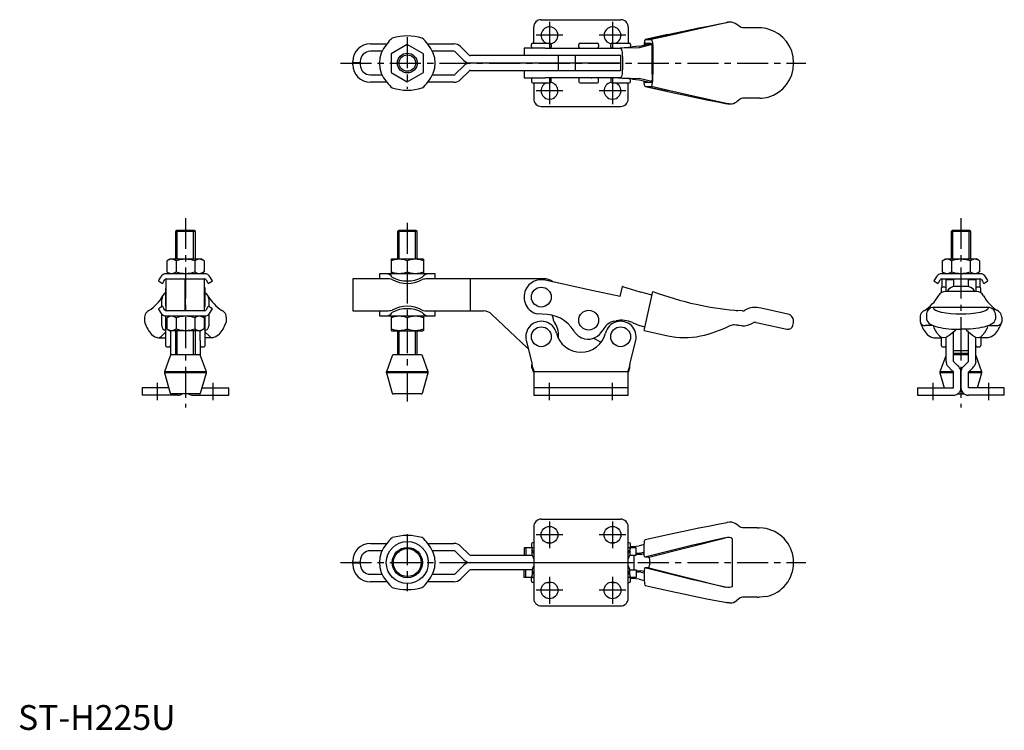
# Model space of a CAD drawing. Units: millimetres. Extents: x 1 to 398, y 0 to 287.
import ezdxf

# ---------------------------------------------------------------- set-up
doc = ezdxf.new("R2010")
doc.units = ezdxf.units.MM
doc.header["$LTSCALE"] = 10
doc.linetypes.add('CENTER', pattern=[2, 1.25, -0.25, 0.25, -0.25])
doc.layers.add('1', color=1, linetype='CENTER')
doc.layers.add('3', color=3, linetype='Continuous')
doc.styles.add('Standard1', font='arial.ttf')

msp = doc.modelspace()

# ---------------------------------------------------------------- linework, layer by layer
for p, q in [((211, 286.5), (243.1, 286.5)), ((208, 277), (208, 283.5)), ((246.1, 283.5), (246.1, 277)), ((286.14, 285.44), (285.88, 285.39)), ((286.88, 285.48), (286.14, 285.44)), ((291.33, 283.48), (289.88, 284.58)), ((292.27, 283.19), (292.21, 283.19)), ((299.17, 283.16), (298.23, 283.17)), ((262.09, 280.49), (252.99, 278.45)), ((253.01, 278.45), (262.11, 280.49)), ((253.01, 278.45), (255.38, 278.45)), ((262.11, 280.49), (262.09, 280.49)), ((142.1, 276.75), (148.82, 276.75)), ((157, 276.51), (150.5, 272.76)), ((163.5, 272.76), (157, 276.51)), ((165.18, 276.75), (175.83, 276.75)), ((178.47, 275.66), (181.91, 272.22)), ((204.07, 275.01), (204.07, 272)), ((204.69, 275), (204.09, 275)), ((212.55, 275), (204.69, 275)), ((207.05, 275.5), (207.05, 276.5)), ((207.55, 277), (214.55, 277)), ((212.55, 275), (231.48, 275)), ((214.54, 275), (214.55, 275)), ((215.05, 276.5), (215.05, 275.5)), ((226.16, 275.5), (226.16, 276.5)), ((226.66, 277), (233.66, 277)), ((231.16, 275), (231.38, 275)), ((231.48, 275), (243.42, 275)), ((234.16, 276.5), (234.16, 275.5)), ((239.05, 275.5), (239.05, 276.5)), ((239.55, 277), (246.55, 277)), ((250.5, 275.21), (243.42, 275)), ((247.05, 276.5), (247.05, 275.44)), ((250.55, 275.76), (247.84, 275.5)), ((255.69, 276.43), (250.5, 275.21)), ((250.55, 275.76), (255.36, 276.91)), ((252.9, 276.91), (252.89, 276.32)), ((255.5, 276.91), (252.9, 276.91)), ((255.71, 264.5), (255.71, 275.86)), ((256.04, 275.28), (256.04, 264.5)), ((146.8, 273.75), (142.1, 273.75)), ((150.5, 272.76), (150.5, 265.25)), ((163.5, 265.25), (163.5, 272.76)), ((175.83, 273.75), (167.2, 273.75)), ((179.79, 270.1), (176.35, 273.54)), ((242.95, 272), (182.43, 272)), ((218.05, 266), (218.05, 272)), ((224.66, 272), (224.66, 266)), ((243.1, 266.74), (243.1, 271.27)), ((243.74, 271.35), (243.74, 266.66)), ((255.71, 273.51), (255.71, 262.15)), ((256.04, 262.73), (256.04, 273.51)), ((135, 269.05), (135, 269.65)), ((138, 269.05), (135, 269.05)), ((135, 268.35), (135, 268.96)), ((135, 268.96), (138, 268.96)), ((138, 269.65), (138, 269.05)), ((138, 268.96), (138, 268.35)), ((176.35, 264.47), (179.79, 267.91)), ((243.1, 269), (182.43, 269)), ((312.8, 269.21), (312.8, 268.8)), ((142.1, 264.25), (146.8, 264.25)), ((150.5, 265.25), (157, 261.5)), ((157, 261.5), (163.5, 265.25)), ((167.2, 264.25), (175.83, 264.25)), ((181.91, 265.79), (178.47, 262.35)), ((182.43, 266), (242.95, 266)), ((204.07, 266), (204.07, 263)), ((204.09, 263), (204.69, 263)), ((204.69, 263), (212.55, 263)), ((207.05, 262.5), (207.05, 261.5)), ((231.48, 263), (212.55, 263)), ((214.54, 263), (214.55, 263)), ((215.05, 261.5), (215.05, 262.5)), ((226.16, 262.5), (226.16, 261.5)), ((231.16, 263), (231.38, 263)), ((243.42, 263), (231.48, 263)), ((234.16, 261.5), (234.16, 262.5)), ((239.05, 262.5), (239.05, 261.5)), ((243.42, 263), (250.5, 262.8)), ((247.05, 261.5), (247.05, 262.5)), ((247.84, 262.5), (250.55, 262.25)), ((255.69, 261.58), (250.5, 262.8)), ((250.55, 262.25), (255.36, 261.1)), ((148.82, 261.25), (142.1, 261.25)), ((175.83, 261.25), (165.18, 261.25)), ((207.55, 261), (214.55, 261)), ((208, 261), (208, 254.5)), ((226.66, 261), (233.66, 261)), ((239.55, 261), (246.55, 261)), ((246.1, 254.5), (246.1, 261)), ((252.9, 261.1), (252.89, 261.69)), ((255.5, 261.1), (252.9, 261.1)), ((262.09, 257.52), (252.99, 259.56)), ((253.01, 259.56), (255.38, 259.56)), ((253.01, 259.56), (262.11, 257.52)), ((262.11, 257.52), (262.09, 257.52)), ((291.33, 254.52), (289.88, 253.43)), ((292.27, 254.82), (292.21, 254.82)), ((299.17, 254.85), (298.23, 254.84)), ((211, 251.5), (243.1, 251.5)), ((286.14, 252.57), (285.88, 252.62)), ((286.88, 252.53), (286.14, 252.57)), ((64, 201.5), (63.5, 201)), ((63.5, 201), (63.5, 190)), ((71.5, 201), (63.5, 201)), ((71, 201.5), (64, 201.5)), ((71.5, 201), (71, 201.5)), ((71.5, 190), (71.5, 201)), ((153.5, 201.5), (153, 201)), ((153, 201), (153, 190)), ((161, 201), (153, 201)), ((160.5, 201.5), (153.5, 201.5)), ((161, 201), (160.5, 201.5)), ((161, 190), (161, 201)), ((376.8, 201.5), (376.3, 201)), ((376.3, 201), (376.3, 190)), ((384.3, 201), (376.3, 201)), ((383.8, 201.5), (376.8, 201.5)), ((384.3, 201), (383.8, 201.5)), ((384.3, 190), (384.3, 201)), ((59.99, 189.28), (61.25, 190)), ((59.99, 189.28), (59.99, 184.73)), ((61.25, 190), (73.75, 190)), ((63.75, 189.28), (63.75, 184.73)), ((71.25, 189.28), (71.25, 184.73)), ((75.01, 189.28), (73.75, 190)), ((75.01, 189.28), (75.01, 184.73)), ((150.5, 189.86), (150.75, 190)), ((150.5, 189.86), (150.5, 184.15)), ((150.75, 190), (163.25, 190)), ((157, 189.28), (157, 184.73)), ((163.5, 189.86), (163.25, 190)), ((163.5, 189.86), (163.5, 184.15)), ((372.79, 189.28), (374.05, 190)), ((372.79, 189.28), (372.79, 184.73)), ((374.05, 190), (386.55, 190)), ((376.55, 189.28), (376.55, 184.73)), ((384.05, 189.28), (384.05, 184.73)), ((387.81, 189.28), (386.55, 190)), ((387.81, 189.28), (387.81, 184.73)), ((75.17, 184), (59.83, 184)), ((59.99, 184.73), (61.25, 184)), ((75.01, 184.73), (73.75, 184)), ((145.75, 184), (145.75, 182)), ((168.25, 184), (145.75, 184)), ((150.5, 184.15), (150.75, 184)), ((163.5, 184.15), (163.25, 184)), ((168.25, 182), (168.25, 184)), ((387.97, 184), (372.63, 184)), ((372.79, 184.73), (374.05, 184)), ((387.81, 184.73), (386.55, 184)), ((56.58, 181.11), (58.31, 180.11)), ((59.75, 169), (59.75, 182)), ((59.75, 182), (75.25, 182)), ((67.45, 169), (67.45, 182)), ((67.55, 169), (67.55, 182)), ((75.25, 169), (75.25, 182)), ((76.69, 180.11), (78.42, 181.11)), ((135, 182), (135, 169)), ((148.77, 182), (135, 182)), ((212.05, 182), (165.23, 182)), ((182.43, 169), (182.43, 182)), ((231.48, 177.29), (212.55, 181.43)), ((242.84, 174.77), (243.74, 178.92)), ((369.38, 181.11), (371.11, 180.11)), ((372.55, 182), (372.55, 178.53)), ((372.55, 182), (388.05, 182)), ((377.3, 181.59), (374.3, 181.59)), ((374.3, 181.43), (374.3, 181.59)), ((374.3, 176.88), (374.3, 181.43)), ((377.3, 182), (377.3, 178.85)), ((382.65, 178.92), (377.95, 178.92)), ((380.3, 182), (380.3, 178.92)), ((383.3, 178.85), (383.3, 182)), ((386.3, 181.59), (383.3, 181.59)), ((386.3, 181.59), (386.3, 176.88)), ((388.05, 178.53), (388.05, 182)), ((389.49, 180.11), (391.22, 181.11)), ((59.5, 178.09), (59.5, 171.09)), ((75.5, 171.09), (75.5, 178.09)), ((242.84, 174.77), (231.48, 177.29)), ((252.51, 161.05), (255.98, 176.89)), ((372.3, 178.09), (372.3, 176.34)), ((373.8, 178.59), (372.8, 178.59)), ((386.47, 176.88), (374.14, 176.88)), ((387.8, 178.59), (386.8, 178.59)), ((388.3, 176.34), (388.3, 178.09)), ((58.31, 170.9), (56.58, 169.9)), ((58.05, 170.75), (58.05, 173.82)), ((78.42, 169.9), (76.69, 170.9)), ((76.95, 173.84), (76.95, 170.75)), ((58.05, 162.99), (58.05, 167.66)), ((59.5, 167.02), (59.5, 162.09)), ((75.25, 169), (59.75, 169)), ((59.83, 167), (75.17, 167)), ((59.99, 166.28), (61.25, 167)), ((75.01, 166.28), (73.75, 167)), ((75.5, 161.94), (75.5, 167.03)), ((76.95, 167.66), (76.95, 163.01)), ((135, 169), (148.77, 169)), ((145.75, 169), (145.75, 167)), ((145.75, 167), (168.25, 167)), ((150.5, 166.86), (150.75, 167)), ((150.5, 166.86), (150.5, 161.15)), ((163.5, 166.86), (163.25, 167)), ((163.5, 166.86), (163.5, 161.15)), ((165.23, 169), (187.67, 169)), ((168.25, 167), (168.25, 169)), ((191.12, 167.63), (205.38, 154.07)), ((211.46, 167.65), (209.57, 167.8)), ((292.2, 169.03), (290.25, 169.18)), ((292.24, 169.03), (292.2, 169.03)), ((293.73, 169.62), (293.12, 169.27)), ((299.7, 170.07), (298.77, 170.28)), ((310.44, 167.72), (299.7, 170.07)), ((366.37, 167.38), (366.36, 167.19)), ((366.36, 167.19), (366.36, 167.12)), ((366.36, 167.12), (366.36, 166.14)), ((369.36, 170.06), (369.36, 170.27)), ((391.27, 170.44), (369.37, 170.44)), ((391.26, 170.27), (391.26, 170.06)), ((394.23, 167.38), (394.24, 167.19)), ((394.24, 167.19), (394.24, 167.12)), ((394.24, 167.19), (394.24, 167.12)), ((394.24, 167.12), (394.24, 166.14)), ((51.02, 166.44), (51.02, 165.13)), ((51.13, 164.36), (51.19, 164.17)), ((59.99, 166.28), (59.99, 161.73)), ((63.75, 166.28), (63.75, 161.73)), ((71.25, 166.28), (71.25, 161.73)), ((75.01, 166.28), (75.01, 161.73)), ((83.87, 164.36), (83.81, 164.17)), ((83.98, 166.44), (83.98, 165.13)), ((157, 166.28), (157, 161.73)), ((240.24, 164.84), (241.21, 165.08)), ((242.95, 164.84), (242.29, 165.19)), ((247.84, 164.28), (250.55, 163.16)), ((252.79, 162.45), (250.55, 163.16)), ((287.24, 163.17), (288.54, 163.55)), ((288.54, 163.55), (288.78, 163.56)), ((288.78, 163.56), (288.78, 163.56)), ((290.04, 163.34), (290.5, 163.25)), ((290.5, 163.25), (290.69, 163.21)), ((290.69, 163.21), (290.8, 163.18)), ((291.91, 163.02), (290.8, 163.18)), ((297.58, 164.4), (298.41, 164.21)), ((298.41, 164.21), (310.14, 161.65)), ((312.52, 163.17), (312.73, 164.15)), ((363.82, 166.44), (363.82, 165.13)), ((363.93, 164.36), (363.99, 164.17)), ((368.91, 163.14), (365.85, 163.14)), ((391.69, 163.14), (394.75, 163.14)), ((396.67, 164.36), (396.61, 164.17)), ((396.78, 166.44), (396.78, 165.13)), ((57.97, 158.95), (59.5, 160.44)), ((59.5, 162.09), (59.5, 155.09)), ((59.99, 161.73), (61.25, 161)), ((73.75, 161), (61.25, 161)), ((61.5, 161), (61.5, 157.06)), ((63.5, 161), (63.5, 151.25)), ((71.5, 151.25), (71.5, 161)), ((73.5, 157.06), (73.5, 161)), ((75.01, 161.73), (73.75, 161)), ((75.5, 155.09), (75.5, 162.09)), ((77.03, 158.95), (75.5, 160.44)), ((150.5, 161.15), (150.75, 161)), ((150.75, 161), (163.25, 161)), ((153, 161), (153, 151.25)), ((161, 151.25), (161, 161)), ((163.5, 161.15), (163.25, 161)), ((252.51, 161.05), (262.02, 158.97)), ((375.52, 159.17), (378.06, 161.29)), ((377.3, 148.66), (377.3, 160.49)), ((380.3, 161.6), (380.3, 152)), ((382.56, 161.3), (385.02, 159.18)), ((383.3, 148.59), (383.3, 160.66)), ((56.59, 158.22), (59.5, 158.22)), ((61.5, 157.63), (61.5, 157.63)), ((61.5, 157.06), (61.5, 151.11)), ((73.5, 157.63), (73.5, 157.63)), ((73.5, 157.06), (73.5, 151.11)), ((78.41, 158.22), (75.5, 158.22)), ((204.99, 157.06), (207.11, 148.66)), ((232.1, 158.08), (235.25, 156.45)), ((246.99, 148.66), (249.11, 157.06)), ((369.39, 158.22), (372.3, 158.22)), ((372.3, 158.47), (372.3, 155.09)), ((374.3, 148.66), (374.3, 158.45)), ((374.3, 155.1), (374.3, 155.1)), ((386.3, 148.59), (386.3, 158.43)), ((388.3, 158.53), (388.3, 155.09)), ((391.21, 158.22), (388.3, 158.22)), ((61.38, 150.92), (59.05, 144.41)), ((60, 154.59), (61, 154.59)), ((73.15, 151.25), (61.85, 151.25)), ((75.95, 144.41), (73.62, 150.92)), ((74, 154.59), (75, 154.59)), ((150.88, 150.92), (148.55, 144.41)), ((162.65, 151.25), (151.35, 151.25)), ((165.45, 144.41), (163.12, 150.92)), ((205.85, 153.66), (205.38, 154.07)), ((374.18, 150.92), (371.85, 144.41)), ((372.8, 154.59), (373.8, 154.59)), ((377.3, 153.09), (383.3, 153.09)), ((377.3, 152), (383.3, 152)), ((383.3, 151.25), (377.3, 151.25)), ((388.75, 144.41), (386.42, 150.92)), ((386.8, 154.59), (387.8, 154.59)), ((207.28, 146.1), (207.28, 147.4)), ((246.82, 146.1), (246.82, 147.4)), ((377.3, 148.65), (377.3, 148.66)), ((378.95, 147), (377.3, 148.65)), ((379.42, 146.54), (378.95, 147)), ((381.18, 146.47), (382.93, 148.22)), ((382.93, 148.22), (383.3, 148.59)), ((383.3, 148.59), (383.3, 148.59)), ((386.3, 148.59), (386.07, 147.44)), ((59.04, 144.1), (61.4, 135.87)), ((75.96, 144.1), (59.04, 144.1)), ((75.95, 144.41), (59.05, 144.41)), ((73.6, 135.87), (75.96, 144.1)), ((148.54, 144.1), (150.9, 135.87)), ((165.46, 144.1), (148.54, 144.1)), ((165.45, 144.41), (148.55, 144.41)), ((163.1, 135.87), (165.46, 144.1)), ((207.28, 146.1), (207.9, 144.35)), ((207.41, 146.53), (208, 144.88)), ((207.9, 144.35), (208, 144.35)), ((208, 144.88), (208, 135)), ((246.1, 144.41), (208, 144.41)), ((246.1, 144.88), (246.69, 146.53)), ((246.1, 135), (246.1, 144.88)), ((246.1, 144.35), (246.2, 144.35)), ((246.2, 144.35), (246.82, 146.1)), ((371.84, 144.1), (373.59, 138)), ((377.3, 144.1), (371.84, 144.1)), ((377.3, 144.41), (371.85, 144.41)), ((376.83, 144.88), (375.18, 146.53)), ((377.3, 144.41), (376.83, 144.88)), ((377.3, 138), (377.3, 144.41)), ((380.3, 138), (380.3, 144.41)), ((380.72, 145.87), (381.18, 146.47)), ((383.3, 144.35), (385.05, 146.1)), ((388.75, 144.41), (383.3, 144.41)), ((383.3, 144.35), (383.3, 144.35)), ((383.3, 138), (383.3, 144.34)), ((388.76, 144.1), (383.3, 144.1)), ((385.05, 146.1), (385.42, 146.46)), ((387.01, 138), (388.76, 144.1)), ((50, 138), (50, 135)), ((60.79, 138), (50, 138)), ((73.12, 135.5), (61.88, 135.5)), ((74.21, 138), (85, 138)), ((85, 135), (85, 138)), ((162.62, 135.5), (151.38, 135.5)), ((246.1, 138), (208, 138)), ((362.8, 138), (377.3, 138)), ((362.8, 138), (362.8, 135)), ((378.96, 135.5), (381.64, 135.5)), ((397.8, 138), (383.3, 138)), ((397.8, 135), (397.8, 138)), ((64.5, 135), (50, 135)), ((70.5, 135), (85, 135)), ((208, 135), (246.1, 135)), ((362.8, 135), (377.3, 135)), ((397.8, 135), (383.3, 135)), ((211, 85), (243.1, 85)), ((286.14, 83.72), (285.88, 83.68)), ((286.94, 83.77), (286.14, 83.72)), ((208, 82), (208, 53)), ((246.1, 53), (246.1, 82)), ((291.3, 81.79), (289.88, 82.86)), ((292.27, 81.48), (292.21, 81.48)), ((298.23, 81.45), (298.95, 81.45)), ((208, 75.5), (207.55, 75.5)), ((214.55, 75.5), (213.2, 75.5)), ((240.9, 75.5), (239.55, 75.5)), ((246.55, 75.5), (246.1, 75.5)), ((252.99, 76.74), (262.09, 78.78)), ((254.48, 69.61), (285.28, 77.41)), ((262.11, 78.78), (262.09, 78.78)), ((288.04, 77.03), (288.04, 57.97)), ((142.1, 75.25), (148.83, 75.25)), ((146.8, 72.25), (142.1, 72.25)), ((165.17, 75.25), (175.83, 75.25)), ((175.83, 72.25), (167.2, 72.25)), ((179.79, 68.59), (176.35, 72.03)), ((178.47, 74.16), (181.91, 70.72)), ((204.07, 73.5), (204.07, 70.5)), ((208, 73.5), (204.07, 73.5)), ((204.8, 73.5), (204.8, 70.5)), ((207.05, 75), (207.05, 74)), ((207.41, 72.62), (208, 70.97)), ((207.41, 70.5), (207.41, 72.62)), ((249.3, 73.5), (246.1, 73.5)), ((246.1, 70.97), (246.69, 72.62)), ((246.69, 72.62), (246.69, 70.5)), ((247.04, 73.93), (247.84, 74)), ((247.05, 74), (247.05, 75)), ((247.84, 74), (250.55, 74.26)), ((249.3, 70.5), (249.3, 73.5)), ((252.52, 74.73), (250.55, 74.26)), ((252.54, 71.66), (251.21, 71.33)), ((252.55, 70.64), (252.57, 74.69)), ((262.54, 72.08), (252.76, 69.61)), ((135, 67.55), (135, 68.15)), ((138, 67.55), (135, 67.55)), ((138, 68.15), (138, 67.55)), ((182.43, 70.5), (207.41, 70.5)), ((207.41, 70.5), (208, 68.85)), ((246.1, 68.85), (246.69, 70.5)), ((246.69, 70.5), (246.99, 70.5)), ((246.99, 70.5), (249.3, 70.5)), ((248.55, 64.5), (248.55, 70.5)), ((250.55, 71.27), (249.3, 71.15)), ((251.16, 70.78), (249.3, 70.71)), ((250.55, 71.27), (251.21, 71.33)), ((251.16, 70.78), (252.55, 71.11)), ((254.48, 69.61), (252.76, 69.61)), ((254.68, 68.58), (254.68, 66.42)), ((135, 66.85), (135, 67.45)), ((135, 67.45), (138, 67.45)), ((138, 67.45), (138, 66.85)), ((176.35, 62.97), (179.79, 66.41)), ((181.91, 64.28), (178.47, 60.84)), ((182.43, 67.5), (248.55, 67.5)), ((207.41, 64.5), (182.43, 64.5)), ((204.07, 61.5), (204.07, 64.5)), ((204.8, 61.5), (204.8, 64.5)), ((207.41, 64.5), (208, 66.15)), ((207.41, 64.5), (207.41, 62.38)), ((207.41, 62.38), (208, 64.03)), ((246.1, 66.15), (246.69, 64.5)), ((246.1, 64.03), (246.69, 62.38)), ((246.69, 62.38), (246.69, 64.5)), ((246.69, 64.5), (246.99, 64.5)), ((246.99, 64.5), (249.3, 64.5)), ((249.3, 64.5), (249.3, 61.5)), ((249.3, 64.29), (251.16, 64.22)), ((251.21, 63.67), (250.55, 63.73)), ((252.56, 63.89), (251.16, 64.22)), ((251.21, 63.67), (252.56, 63.34)), ((252.55, 64.36), (252.57, 60.31)), ((262.54, 62.92), (252.76, 65.39)), ((254.48, 65.39), (252.76, 65.39)), ((254.48, 65.39), (285.28, 57.59)), ((142.1, 62.75), (146.8, 62.75)), ((148.83, 59.75), (142.1, 59.75)), ((175.83, 59.75), (165.17, 59.75)), ((167.2, 62.75), (175.83, 62.75)), ((208, 61.5), (204.07, 61.5)), ((207.05, 60), (207.05, 61)), ((249.3, 61.5), (246.1, 61.5)), ((247.84, 61), (247.04, 61.07)), ((247.05, 60), (247.05, 61)), ((250.55, 60.74), (247.84, 61)), ((250.55, 60.74), (252.55, 60.27)), ((208, 59.5), (207.55, 59.5)), ((213.2, 59.5), (214.55, 59.5)), ((239.55, 59.5), (240.9, 59.5)), ((246.1, 59.5), (246.55, 59.5)), ((252.99, 58.26), (262.09, 56.22)), ((262.11, 56.22), (262.09, 56.22)), ((291.3, 53.21), (289.88, 52.14)), ((292.27, 53.52), (292.21, 53.52)), ((298.23, 53.55), (298.95, 53.55)), ((211, 50), (243.1, 50)), ((286.14, 51.28), (285.88, 51.32)), ((286.94, 51.23), (286.14, 51.28))]:
    msp.add_line(p, q)
at = {"flags": 128}
for points in [[(286.25, 285.39), (278.38, 283.66), (270.59, 281.92), (262.92, 280.18), (255.38, 278.45)], [(262.11, 280.49), (265.21, 281.18), (268.34, 281.85), (271.47, 282.52), (274.56, 283.16)], [(274.56, 283.16), (278.45, 283.94), (282.23, 284.69), (285.88, 285.39)], [(292.21, 283.19), (291.7, 283.29), (291.33, 283.48)], [(294.84, 283.18), (293.61, 283.19), (292.27, 283.19)], [(298.23, 283.17), (296.48, 283.18), (294.84, 283.18)], [(255.38, 278.45), (255.6, 278.28), (255.79, 277.78), (255.93, 277), (256.02, 276.01), (256.04, 275.28)], [(242.95, 275), (243.1, 274.93), (243.25, 274.73), (243.38, 274.39), (243.5, 273.94), (243.6, 273.39), (243.68, 272.76), (243.73, 272.07), (243.74, 271.35)], [(243.74, 266.66), (243.73, 265.94), (243.68, 265.25), (243.6, 264.62), (243.5, 264.07), (243.38, 263.62), (243.25, 263.28), (243.1, 263.07), (242.95, 263)], [(255.38, 259.56), (255.6, 259.73), (255.79, 260.23), (255.93, 261.01), (256.02, 262), (256.04, 262.73)], [(286.25, 252.62), (278.38, 254.35), (270.59, 256.09), (262.92, 257.83), (255.38, 259.56)], [(262.11, 257.52), (265.21, 256.83), (268.34, 256.15), (271.47, 255.49), (274.56, 254.85)], [(274.56, 254.85), (278.45, 254.07), (282.23, 253.32), (285.88, 252.62)], [(292.21, 254.82), (291.7, 254.72), (291.33, 254.52)], [(294.84, 254.83), (293.61, 254.82), (292.27, 254.82)], [(298.23, 254.84), (296.48, 254.83), (294.84, 254.83)], [(57.46, 182.64), (57.08, 181.98), (56.8, 181.5), (56.64, 181.21), (56.58, 181.11)], [(58.31, 180.11), (58.37, 180.21), (58.54, 180.5), (58.81, 180.98), (59.19, 181.64)], [(75.81, 181.64), (76.19, 180.98), (76.46, 180.5), (76.63, 180.21), (76.69, 180.11)], [(78.42, 181.11), (78.36, 181.21), (78.2, 181.5), (77.92, 181.98), (77.54, 182.64)], [(244.21, 178.77), (243.93, 178.86), (243.81, 178.9), (243.74, 178.92)], [(370.26, 182.64), (369.88, 181.98), (369.6, 181.5), (369.44, 181.21), (369.38, 181.11)], [(371.11, 180.11), (371.17, 180.21), (371.34, 180.5), (371.61, 180.98), (371.99, 181.64)], [(388.61, 181.64), (388.99, 180.98), (389.26, 180.5), (389.43, 180.21), (389.49, 180.11)], [(391.22, 181.11), (391.16, 181.21), (391, 181.5), (390.72, 181.98), (390.34, 182.64)], [(255.65, 175.4), (255.24, 175.51), (251.22, 176.64)], [(59.19, 169.37), (58.81, 170.03), (58.54, 170.51), (58.37, 170.8), (58.31, 170.9)], [(76.69, 170.9), (76.63, 170.8), (76.46, 170.51), (76.19, 170.03), (75.81, 169.37)], [(56.58, 169.9), (56.64, 169.8), (56.8, 169.51), (57.08, 169.03), (57.46, 168.37)], [(77.54, 168.37), (77.92, 169.03), (78.2, 169.51), (78.36, 169.8), (78.42, 169.9)], [(380.26, 167.72), (378.27, 167.76), (376.24, 167.89), (374.28, 168.1), (372.53, 168.41), (371.12, 168.78), (370.57, 168.99), (370.11, 169.2), (369.53, 169.64), (369.36, 170.06)], [(391.26, 170.06), (391.07, 169.64), (390.47, 169.2), (389.45, 168.78), (388.02, 168.41), (386.26, 168.1), (385.31, 167.98), (384.3, 167.89), (382.26, 167.76), (380.26, 167.72)], [(51.02, 165.13), (51.04, 164.76), (51.13, 164.36)], [(83.98, 165.13), (83.96, 164.76), (83.87, 164.36)], [(288.78, 163.56), (289.45, 163.45), (290.04, 163.34)], [(363.82, 165.13), (363.84, 164.76), (363.93, 164.36)], [(366.36, 166.14), (366.39, 165.77), (366.58, 165.11), (366.89, 164.57), (367.33, 164.09), (367.92, 163.64), (368.67, 163.24), (369.41, 162.94), (370.2, 162.69), (371.09, 162.46), (372.08, 162.26), (373.14, 162.08), (374.26, 161.93), (375.41, 161.81), (376.54, 161.72), (377.6, 161.66), (378.42, 161.63), (379.36, 161.61), (380.32, 161.6)], [(369.34, 162.97), (369.24, 162.69), (369.35, 162.24)], [(394.24, 166.14), (394.21, 165.77), (394.02, 165.11), (393.71, 164.57), (393.27, 164.09), (392.68, 163.64), (391.93, 163.24), (391.19, 162.94), (390.4, 162.69), (389.51, 162.46), (388.53, 162.26), (387.46, 162.08), (386.35, 161.93), (385.19, 161.81), (384.06, 161.72), (383, 161.66), (382.18, 161.63), (381.24, 161.61), (380.28, 161.6)], [(390.99, 162.24), (391.09, 162.69), (391.02, 162.89)], [(396.78, 165.13), (396.76, 164.76), (396.67, 164.36)], [(53.87, 159.47), (55.2, 158.52), (56.59, 158.22)], [(81.13, 159.47), (79.8, 158.52), (78.41, 158.22)], [(366.67, 159.47), (368, 158.52), (369.39, 158.22)], [(369.35, 162.24), (370.46, 160.29), (371.65, 158.91)], [(371.65, 158.91), (372.38, 158.41), (373.21, 158.23)], [(373.21, 158.23), (374.36, 158.46), (375.52, 159.17)], [(385.02, 159.18), (386.15, 158.46), (387.29, 158.23)], [(388.78, 158.92), (389.92, 160.3), (390.99, 162.24)], [(393.93, 159.47), (392.6, 158.52), (391.21, 158.22)], [(274.56, 81.44), (278.45, 82.23), (282.23, 82.98), (285.88, 83.68)], [(262.11, 78.78), (265.21, 79.46), (268.34, 80.14), (271.47, 80.8), (274.56, 81.44)], [(292.21, 81.48), (291.7, 81.58), (291.3, 81.79)], [(294.84, 81.47), (293.61, 81.47), (292.27, 81.48)], [(298.23, 81.45), (296.48, 81.46), (294.84, 81.47)], [(301.76, 81.18), (300.59, 81.34), (298.95, 81.45)], [(285.28, 77.41), (280.43, 76.34), (275.41, 75.2)], [(286.94, 77.56), (286.11, 77.56), (285.28, 77.41)], [(288.04, 77.03), (288.04, 77.11), (288.03, 77.15), (288.01, 77.19), (287.96, 77.24), (287.89, 77.3), (287.58, 77.43), (286.94, 77.56)], [(275.41, 75.2), (272.21, 74.45), (268.97, 73.68), (265.73, 72.88), (262.54, 72.08)], [(249.3, 63.85), (249.87, 63.79), (250.55, 63.73)], [(275.41, 59.8), (272.21, 60.55), (268.97, 61.32), (265.73, 62.12), (262.54, 62.92)], [(285.28, 57.59), (280.43, 58.66), (275.41, 59.8)], [(262.11, 56.22), (265.21, 55.54), (268.34, 54.86), (271.47, 54.2), (274.56, 53.56)], [(286.94, 57.44), (286.11, 57.44), (285.28, 57.59)], [(288.04, 57.97), (288.04, 57.89), (288.03, 57.85), (288.01, 57.81), (287.96, 57.76), (287.89, 57.7), (287.58, 57.57), (286.94, 57.44)], [(274.56, 53.56), (278.45, 52.77), (282.23, 52.02), (285.88, 51.32)], [(292.21, 53.52), (291.7, 53.42), (291.3, 53.21)], [(294.84, 53.53), (293.61, 53.53), (292.27, 53.52)], [(298.23, 53.55), (296.48, 53.54), (294.84, 53.53)], [(301.76, 53.82), (300.59, 53.66), (298.95, 53.55)]]:
    msp.add_lwpolyline(points, dxfattribs=at)
for centre, radius in [((157, 269), 4), ((211.05, 174.59), 4), ((230.16, 165.29), 4), ((211.05, 158.59), 4), ((243.05, 158.59), 4), ((214.35, 78.7), 3.4), ((239.75, 78.7), 3.4), ((157, 67.5), 8.48), ((157, 67.5), 6.1), ((157, 67.5), 5.62), ((214.35, 56.3), 3.4), ((239.75, 56.3), 3.4)]:
    msp.add_circle(centre, radius)
for centre, radius, start, end in [((211, 283.5), 3, 90, 180), ((243.1, 283.5), 3, 0, 90), ((214.35, 280.2), 3.4, 279.488, 251.0147), ((239.75, 280.2), 3.4, 289.7499, 260.512), ((287.1, 281.74), 3.75, 88.223, 103.0815), ((287.28, 281.31), 4.18, 51.4644, 90.8541), ((299.38, 271.8), 11.37, 73.6917, 91.0897), ((298.89, 269.29), 13.91, 359.6771, 74.6342), ((155.6, 272.57), 7.97, 125.6447, 148.9777), ((157, 258.97), 20.96, 73.2435, 106.7565), ((157.16, 271.42), 9.63, 33.0484, 52.3291), ((142.1, 269.65), 7.1, 90, 180), ((157, 269), 11.25, 137.0171, 222.9829), ((157, 269), 11.25, 317.0171, 42.9829), ((175.83, 273.02), 3.74, 45, 90), ((207.55, 276.5), 0.5, 90, 180), ((207.55, 275.5), 0.5, 180, 270), ((214.55, 276.5), 0.5, 0, 90), ((214.55, 275.5), 0.5, 270, 0), ((226.66, 276.5), 0.5, 90, 180), ((226.66, 275.5), 0.5, 180, 270), ((233.66, 276.5), 0.5, 0, 90), ((233.66, 275.5), 0.5, 270, 0), ((239.55, 276.5), 0.5, 90, 180), ((239.55, 275.5), 0.5, 180, 270), ((222.01, 573.03), 298.64, 273.6861, 274.9602), ((246.55, 276.5), 0.5, 0, 90), ((254.12, 276.08), 1.61, 352.064, 31.2582), ((142.1, 269.65), 4.1, 90, 180), ((175.83, 273.02), 0.737, 45, 90), ((182.43, 272.74), 3.74, 225, 270), ((182.43, 272.74), 0.737, 225, 270), ((242.12, 271.44), 0.995, 349.8247, 34.3235), ((142.1, 268.35), 7.1, 180, 270), ((142.1, 268.35), 4.1, 180, 270), ((182.43, 265.27), 3.74, 90, 135), ((242.12, 266.57), 0.995, 325.6765, 10.1754), ((298.89, 268.72), 13.91, 285.3658, 0.3229), ((175.83, 264.99), 0.737, 270, 315), ((175.83, 264.99), 3.74, 270, 315), ((182.43, 265.27), 0.737, 90, 135), ((207.55, 262.5), 0.5, 90, 180), ((214.55, 262.5), 0.5, 0, 90), ((226.66, 262.5), 0.5, 90, 180), ((233.66, 262.5), 0.5, 0, 90), ((239.55, 262.5), 0.5, 90, 180), ((222.02, -35), 298.63, 85.0398, 86.3139), ((254.12, 261.93), 1.61, 328.7418, 7.936), ((156.84, 266.58), 9.63, 213.0485, 232.3291), ((157, 279.04), 20.96, 253.2435, 286.7565), ((158.4, 265.44), 7.97, 305.6441, 328.9783), ((207.55, 261.5), 0.5, 180, 270), ((214.35, 257.8), 3.4, 109.7499, 80.512), ((214.55, 261.5), 0.5, 270, 0), ((226.66, 261.5), 0.5, 180, 270), ((233.66, 261.5), 0.5, 270, 0), ((239.75, 257.8), 3.4, 99.488, 70.2501), ((239.55, 261.5), 0.5, 180, 270), ((246.55, 261.5), 0.5, 270, 0), ((211, 254.5), 3, 180, 270), ((243.1, 254.5), 3, 270, 0), ((299.38, 266.21), 11.37, 268.9103, 286.3083), ((287.1, 256.27), 3.75, 256.9185, 271.777), ((287.28, 256.7), 4.18, 269.1459, 308.5356), ((61.87, 186.54), 3.32, 55.6158, 115.6158), ((67.5, 177.44), 12.42, 72.412, 107.588), ((73.13, 186.54), 3.32, 64.3842, 124.3842), ((153.75, 180.47), 9.39, 69.7438, 110.2562), ((160.25, 180.47), 9.39, 69.7438, 110.2562), ((374.67, 186.54), 3.32, 55.6158, 115.6158), ((380.3, 177.44), 12.42, 72.412, 107.588), ((385.93, 186.54), 3.32, 64.3842, 124.3842), ((59.83, 181.27), 2.74, 90.0001, 149.9998), ((61.87, 187.47), 3.32, 244.3842, 304.3842), ((67.5, 196.57), 12.42, 252.412, 287.588), ((73.13, 187.47), 3.32, 235.6158, 295.6158), ((75.17, 181.27), 2.74, 30.0002, 89.9999), ((148.16, 180.6), 3.46, 36.0789, 79.835), ((153.75, 193.54), 9.39, 249.7438, 290.2562), ((160.25, 193.54), 9.39, 249.7438, 290.2562), ((165.8, 180.67), 3.38, 99.6431, 144.4429), ((372.63, 181.27), 2.74, 90, 149.9999), ((374.67, 187.47), 3.32, 244.3842, 304.3842), ((380.3, 196.57), 12.42, 252.412, 287.588), ((385.93, 187.47), 3.32, 235.6158, 295.6158), ((387.97, 181.27), 2.74, 30.0002, 89.9999), ((59.79, 181.31), 0.681, 93.3437, 151.3947), ((75.21, 181.31), 0.681, 28.594, 86.6508), ((148.65, 174.62), 7.39, 71.8058, 89.0679), ((157, 193.8), 12.7, 241.5773, 298.4227), ((157, 192.8), 12.7, 241.5774, 298.4226), ((165.61, 173.06), 8.95, 92.4486, 106.6776), ((211.05, 174.59), 7, 77.6485, 155.3165), ((212.05, 176), 6, 51.9983, 90), ((322.32, 422.61), 256.04, 252.2375, 253.8765), ((372.59, 181.31), 0.681, 93.3436, 151.3947), ((378.01, 175.18), 3.74, 90.9361, 152.8677), ((382.59, 175.18), 3.74, 27.0434, 89.0652), ((388.01, 181.31), 0.681, 28.5941, 86.6506), ((43.88, 183.15), 16.56, 302.5017, 331.1438), ((60.89, 173.85), 2.83, 119.317, 180.5082), ((60, 178.09), 0.5, 120, 180), ((75, 178.09), 0.5, 0, 60), ((74.35, 173.91), 2.6, 358.3967, 63.6616), ((91.12, 183.15), 16.56, 208.8562, 237.4983), ((211.07, 174.64), 7, 155.6941, 257.6484), ((298.6, 288.51), 119.48, 249.1024, 257.8541), ((356.69, 183.15), 16.56, 302.5017, 331.1438), ((374.14, 173.5), 3.39, 90.0078, 150.5375), ((372.8, 178.09), 0.5, 90, 180), ((373.8, 178.09), 0.5, 0, 90), ((386.8, 178.09), 0.5, 90, 180), ((386.47, 173.5), 3.39, 29.4625, 89.9922), ((387.8, 178.09), 0.5, 0, 90), ((403.92, 183.15), 16.56, 208.8562, 237.4983), ((60, 171.09), 0.5, 180, 240), ((75, 171.09), 0.5, 300, 0), ((157, 158.21), 12.7, 61.5774, 118.4226), ((300.39, 293.76), 124.99, 257.5583, 264.7896), ((53.93, 166.46), 2.92, 133.5838, 180.3763), ((54.02, 166.57), 2.9, 115.3467, 136.3618), ((59.83, 169.74), 2.74, 210.0001, 269.9999), ((59.79, 169.7), 0.681, 208.5946, 266.6495), ((60, 168.79), 0.5, 120, 148.364), ((61.87, 163.54), 3.32, 55.6158, 115.6158), ((67.5, 154.44), 12.42, 72.412, 107.588), ((73.13, 163.54), 3.32, 64.3842, 124.3842), ((75.17, 169.74), 2.74, 270, 330), ((75.21, 169.7), 0.681, 273.3436, 331.3947), ((75, 168.79), 0.5, 31.704, 60), ((80.98, 166.57), 2.9, 43.6382, 64.6533), ((81.07, 166.46), 2.92, 359.6237, 46.4162), ((148.39, 177.95), 8.95, 272.4485, 286.6778), ((148.2, 170.34), 3.38, 279.6428, 324.4433), ((153.75, 157.47), 9.39, 69.7438, 110.2562), ((157, 157.21), 12.7, 61.5773, 118.4227), ((160.25, 157.47), 9.39, 69.7438, 110.2562), ((165.35, 176.39), 7.39, 251.8059, 269.0678), ((165.84, 170.41), 3.46, 216.0789, 259.8351), ((187.67, 164), 5, 46.4526, 90), ((212.23, 153.67), 14, 30.8992, 93.168), ((223.05, 167.99), 7.61, 185.7289, 214.1755), ((301.31, 303.29), 134.57, 264.7693, 265.2868), ((292.31, 170.53), 1.5, 267.5509, 302.5909), ((297.16, 162.95), 7.5, 77.6484, 117.242), ((309.8, 164.79), 3, 347.6484, 77.6484), ((366.73, 166.46), 2.92, 133.5838, 180.3763), ((366.82, 166.57), 2.9, 115.3467, 136.3618), ((366.78, 166.61), 2.85, 82.9274, 114.9924), ((369.39, 167.42), 3.02, 90.3393, 180.7445), ((370.63, 170.3), 1.27, 173.7275, 181.5933), ((392.26, 170.32), 0.994, 172.6456, 182.6733), ((391.21, 167.42), 3.03, 359.286, 88.8121), ((393.82, 166.61), 2.85, 65.0076, 97.0726), ((393.78, 166.57), 2.9, 43.6382, 64.6533), ((393.87, 166.46), 2.92, 359.6237, 46.4162), ((63.97, 168.34), 13.44, 198.0838, 221.2822), ((71.03, 168.34), 13.44, 318.7178, 341.9162), ((211.05, 158.59), 6.25, 14.0025, 194.1711), ((210.55, 159.5), 7.5, 348.3842, 34.1755), ((242.08, 158.09), 7, 105.2507, 153.0806), ((243.05, 158.59), 6.25, 345.8289, 165.9975), ((243.28, 154.27), 11, 65.5053, 100.7989), ((265.42, 205.66), 47.76, 281.9292, 297.1902), ((292.41, 170.51), 7.5, 266.1666, 302.6488), ((297.26, 162.93), 1.5, 77.6488, 122.6485), ((310.56, 163.6), 2, 257.6484, 347.6484), ((365.66, 164.97), 1.84, 200.0201, 275.9763), ((376.77, 168.34), 13.44, 198.0838, 221.2822), ((383.83, 168.34), 13.44, 318.7178, 341.9162), ((394.94, 164.97), 1.84, 264.0237, 339.9799), ((56.57, 159.93), 1.71, 270.7179, 325.0297), ((60, 162.09), 0.5, 90.6364, 180), ((61.87, 164.47), 3.32, 244.3842, 304.3842), ((67.5, 173.57), 12.42, 252.412, 287.588), ((73.13, 164.47), 3.32, 235.6158, 295.6158), ((75, 162.09), 0.5, 0, 89.3636), ((78.43, 159.93), 1.71, 214.9703, 269.2821), ((153.75, 170.54), 9.39, 249.7438, 290.2562), ((160.25, 170.54), 9.39, 249.7438, 290.2562), ((227.05, 162.58), 10.24, 194.0025, 345.9975), ((229.93, 164.26), 6.62, 210.8992, 257.6484), ((229.93, 164.26), 6.62, 257.6484, 333.0806), ((268.75, 189.68), 31.44, 257.6495, 282.0043), ((387.19, 160.42), 2.19, 272.4549, 316.6804), ((60, 155.09), 0.5, 180, 270), ((61, 155.09), 0.5, 270, 0), ((74, 155.09), 0.5, 180, 270), ((75, 155.09), 0.5, 270, 0), ((372.8, 155.09), 0.5, 180, 270), ((373.8, 155.09), 0.5, 270, 0), ((386.8, 155.09), 0.5, 180, 270), ((387.8, 155.09), 0.5, 270, 0), ((61.85, 150.75), 0.5, 90, 160.3462), ((73.15, 150.75), 0.5, 19.6538, 90), ((151.35, 150.75), 0.5, 90, 160.3462), ((162.65, 150.75), 0.5, 19.6538, 90), ((374.65, 150.75), 0.5, 134.8069, 160.3462), ((385.95, 150.75), 0.5, 19.6538, 45.1931), ((253.59, 154.11), 46.8, 186.6928, 189.3247), ((197.96, 154.47), 49.37, 350.7439, 353.2387), ((377.31, 148.66), 3.01, 180.0001, 224.9998), ((383.29, 148.59), 0.01, 315, 337.5), ((383.29, 148.59), 3.01, 315, 337.5), ((59.52, 144.24), 0.5, 160.3462, 195.9454), ((75.48, 144.24), 0.5, 344.0546, 19.6538), ((149.02, 144.24), 0.5, 160.3462, 195.9454), ((164.98, 144.24), 0.5, 344.0546, 19.6538), ((372.33, 144.24), 0.5, 160.3462, 195.9454), ((377.29, 144.41), 0.01, 0, 45), ((377.29, 144.41), 3.01, 0, 45), ((383.31, 144.34), 3.01, 149.5617, 180), ((383.31, 144.34), 0.01, 149.5617, 180), ((388.28, 144.24), 0.5, 344.0546, 19.6538), ((61.88, 136), 0.5, 195.9454, 270), ((64.5, 138), 3, 270, 302.017), ((70.5, 138), 3, 237.983, 270), ((73.12, 136), 0.5, 270, 344.0546), ((151.38, 136), 0.5, 195.9454, 270), ((162.62, 136), 0.5, 270, 344.0546), ((377.3, 138), 0.001, 270, 0), ((377.3, 138), 3, 270, 0), ((383.3, 138), 3, 180, 270), ((383.3, 138), 0.001, 180, 270), ((211, 82), 3, 90, 180), ((243.1, 82), 3, 0, 90), ((287.08, 79.46), 4.31, 88.4302, 91.7745), ((287.28, 79.6), 4.18, 51.4717, 91.1298), ((298.94, 67.61), 13.86, 359.5581, 78.2499), ((155.6, 71.06), 7.97, 125.6447, 148.9777), ((157, 57.47), 20.96, 73.2435, 106.7565), ((157.16, 69.92), 9.63, 33.0485, 52.3291), ((207.55, 75), 0.5, 90, 180), ((214.55, 75), 0.5, 43.8698, 90), ((239.55, 75), 0.5, 90, 136.1302), ((246.55, 75), 0.5, 0, 90), ((142.1, 68.15), 7.1, 90, 180), ((142.1, 68.15), 4.1, 90, 180), ((157, 67.5), 11.25, 137.0171, 222.9829), ((157, 67.5), 11.25, 317.0171, 42.9829), ((175.83, 71.51), 3.74, 45, 90), ((175.83, 71.51), 0.737, 45, 90), ((207.55, 74), 0.5, 180, 270), ((205.93, 72.61), 1.49, 0.4925, 37.0299), ((246.55, 74), 0.5, 270, 0), ((248.02, 72.66), 1.33, 140.8299, 181.6479), ((182.43, 71.24), 3.74, 225, 270), ((182.43, 71.24), 0.737, 225, 270), ((142.1, 66.85), 7.1, 180, 270), ((142.1, 66.85), 4.1, 180, 270), ((182.43, 63.76), 3.74, 90, 135), ((182.43, 63.76), 0.737, 90, 135), ((298.92, 67.41), 13.89, 281.8213, 0.3707), ((156.84, 65.08), 9.63, 213.0484, 232.3291), ((158.4, 63.94), 7.97, 305.6441, 328.9783), ((175.83, 63.49), 0.737, 270, 315), ((175.83, 63.49), 3.74, 270, 315), ((207.55, 61), 0.5, 90, 180), ((207.55, 60), 0.5, 180, 270), ((205.93, 62.39), 1.49, 322.9701, 359.5075), ((214.55, 60), 0.5, 270, 316.1302), ((239.55, 60), 0.5, 223.8698, 270), ((246.55, 61), 0.5, 0, 90), ((246.55, 60), 0.5, 270, 0), ((248.02, 62.34), 1.33, 178.3521, 219.1701), ((157, 77.53), 20.96, 253.2435, 286.7565), ((211, 53), 3, 180, 270), ((243.1, 53), 3, 270, 0), ((287.28, 55.4), 4.18, 268.8702, 308.5283), ((287.08, 55.54), 4.31, 268.2255, 271.5698)]:
    msp.add_arc(centre, radius, start, end)
for centre, major_axis, ratio, start_param, end_param in [((253, 276.4), (0.01, 2.05), 0.208746, 0.000966, 1.647829), ((60.1, 162.99), (2.05, 0.02), 0.95328, 3.131463, 4.40346), ((74.9, 163), (2.05, 0.02), 0.952949, 5.001388, 6.273128), ((377.38, 162.02), (1.03, -0.01), 0.947169, 5.442569, 5.885052), ((383.25, 162.02), (1.03, -0.01), 0.947169, 3.556592, 3.982209), ((252.77, 64.36), (0, 1.03), 0.207408, 6.282226, 7.853022), ((254.47, 66.42), (0, 1.03), 0.207408, 3.140633, 4.711429), ((253, 60.31), (-0.01, 2.05), 0.208746, 1.56983, 3.140626)]:
    msp.add_ellipse(centre, major_axis=major_axis, ratio=ratio, start_param=start_param, end_param=end_param)
at = {"extrusion": (0, 0, -1)}
for centre, major_axis, ratio, start_param, end_param in [((253, 261.61), (0.01, -2.05), 0.208746, 0.000966, 1.647829), ((253, 74.69), (-0.01, -2.05), 0.208746, 1.56983, 3.140626), ((252.77, 70.64), (0, -1.03), 0.207408, 6.282226, 7.853022), ((254.47, 68.58), (0, -1.03), 0.207408, 3.140633, 4.711429)]:
    msp.add_ellipse(centre, major_axis=major_axis, ratio=ratio, start_param=start_param, end_param=end_param, dxfattribs=at)
at = {"layer": '1'}
for p, q in [((214.35, 285.6), (214.35, 274.8)), ((239.75, 285.6), (239.75, 274.8)), ((157, 279.39), (157, 258.61)), ((219.75, 280.2), (208.95, 280.2)), ((245.15, 280.2), (234.35, 280.2)), ((130, 269), (317.8, 269)), ((214.35, 263.2), (214.35, 252.4)), ((239.75, 263.2), (239.75, 252.4)), ((219.75, 257.8), (208.95, 257.8)), ((245.15, 257.8), (234.35, 257.8)), ((67.5, 206.5), (67.5, 130)), ((157, 204.5), (157, 132.5)), ((380.3, 206.5), (380.3, 130)), ((56.3, 133), (56.3, 140)), ((78.7, 133), (78.7, 140)), ((214.35, 133), (214.35, 140)), ((239.75, 133), (239.75, 140)), ((369.1, 133), (369.1, 140)), ((391.5, 133), (391.5, 140)), ((214.35, 84.1), (214.35, 73.3)), ((239.75, 84.1), (239.75, 73.3)), ((157, 78.98), (157, 56.02)), ((219.75, 78.7), (208.95, 78.7)), ((245.15, 78.7), (234.35, 78.7)), ((130, 67.5), (317.8, 67.5)), ((214.35, 61.7), (214.35, 50.9)), ((239.75, 61.7), (239.75, 50.9)), ((219.75, 56.3), (208.95, 56.3)), ((245.15, 56.3), (234.35, 56.3))]:
    msp.add_line(p, q, dxfattribs=at)
at = {"layer": '3'}
for p, q in [((64.18, 190), (64.18, 201.5)), ((70.82, 190), (70.82, 201.5)), ((153.68, 190), (153.68, 201.5)), ((160.32, 190), (160.32, 201.5)), ((376.98, 190), (376.98, 201.5)), ((383.62, 190), (383.62, 201.5)), ((64.18, 151.25), (64.18, 161)), ((70.82, 151.25), (70.82, 161)), ((153.68, 151.25), (153.68, 161)), ((160.32, 151.25), (160.32, 161))]:
    msp.add_line(p, q, dxfattribs=at)
msp.add_circle((157, 269), 3.32, dxfattribs=at)

# ---------------------------------------------------------------- texts
at = {"color": 3, "style": 'Standard1'}
msp.add_text('ST-H225U', height=10, dxfattribs=at).set_placement((0, 0))

doc.saveas('drawing.dxf')
